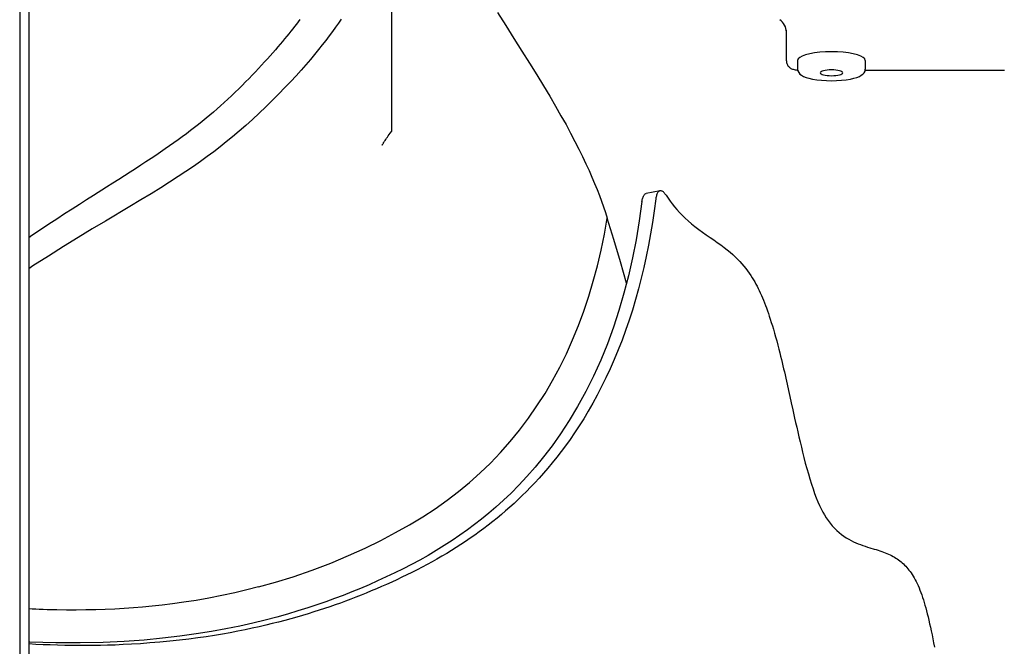
# Model space of a CAD drawing. Extents: x -665 to 1151, y -611 to 1063.
# Drawn here: x 94 to 225, y -184 to -100 of the extents above; entities that cross this region are included whole.
import ezdxf

# ---------------------------------------------------------------- set-up
doc = ezdxf.new("R2010")
doc.units = 0
doc.header["$LTSCALE"] = 20
doc.layers.add('DETAIL', color=5, linetype='CONTINUOUS')

msp = doc.modelspace()

# ---------------------------------------------------------------- linework, layer by layer
at = {"layer": 'DETAIL', "color": 5, "linetype": 'CONTINUOUS'}
for p, q in [((94.2, 345.9), (94.2, -345.9)), ((95.4, 345.9), (95.4, -345.9)), ((143.7, -103.95), (143.7, -60.81)), ((157.75, -99.21), (158.86, -100.93)), ((131.02, -100.74), (130.78, -101.05)), ((131.25, -100.43), (131.02, -100.74)), ((131.47, -100.13), (131.25, -100.43)), ((136.61, -100.62), (136.22, -101.17)), ((136.99, -100.09), (136.61, -100.62)), ((130, -102.03), (129.73, -102.37)), ((130.27, -101.7), (130, -102.03)), ((130.53, -101.37), (130.27, -101.7)), ((130.78, -101.05), (130.53, -101.37)), ((135.81, -101.74), (135.38, -102.31)), ((136.22, -101.17), (135.81, -101.74)), ((158.86, -100.93), (159.96, -102.65)), ((196.2, -105.65), (196.2, -101.55)), ((128.85, -103.43), (128.54, -103.79)), ((129.15, -103.07), (128.85, -103.43)), ((129.45, -102.71), (129.15, -103.07)), ((129.73, -102.37), (129.45, -102.71)), ((134.93, -102.91), (134.46, -103.52)), ((135.38, -102.31), (134.93, -102.91)), ((159.96, -102.65), (161.02, -104.33)), ((127.88, -104.56), (127.53, -104.96)), ((128.21, -104.17), (127.88, -104.56)), ((128.54, -103.79), (128.21, -104.17)), ((133.43, -104.79), (132.87, -105.46)), ((133.96, -104.14), (133.43, -104.79)), ((134.46, -103.52), (133.96, -104.14)), ((143.7, -115), (143.7, -103.95)), ((161.02, -104.33), (162.03, -105.95)), ((199.31, -104.69), (198.75, -104.83)), ((199.95, -104.57), (199.31, -104.69)), ((200.66, -104.49), (199.95, -104.57)), ((201.41, -104.44), (200.66, -104.49)), ((202.2, -104.42), (201.41, -104.44)), ((202.99, -104.44), (202.2, -104.42)), ((203.74, -104.49), (202.99, -104.44)), ((204.45, -104.57), (203.74, -104.49)), ((205.09, -104.69), (204.45, -104.57)), ((205.65, -104.83), (205.09, -104.69)), ((126.78, -105.78), (126.39, -106.21)), ((127.16, -105.36), (126.78, -105.78)), ((127.53, -104.96), (127.16, -105.36)), ((132.87, -105.46), (132.27, -106.15)), ((162.03, -105.95), (162.99, -107.48)), ((196.2, -105.65), (196.21, -105.76)), ((196.21, -105.76), (196.22, -105.86)), ((196.22, -105.86), (196.25, -105.97)), ((196.25, -105.97), (196.29, -106.08)), ((196.29, -106.08), (196.34, -106.18)), ((197.77, -105.38), (197.7, -105.58)), ((197.7, -105.58), (197.7, -106.74)), ((197.97, -105.18), (197.77, -105.38)), ((198.3, -105), (197.97, -105.18)), ((198.75, -104.83), (198.3, -105)), ((206.1, -105), (205.65, -104.83)), ((206.43, -105.18), (206.1, -105)), ((206.63, -105.38), (206.43, -105.18)), ((206.7, -105.58), (206.63, -105.38)), ((206.7, -105.58), (206.7, -106.74)), ((125.57, -107.09), (125.14, -107.53)), ((125.99, -106.64), (125.57, -107.09)), ((126.39, -106.21), (125.99, -106.64)), ((131.64, -106.86), (130.97, -107.61)), ((132.27, -106.15), (131.64, -106.86)), ((196.34, -106.18), (196.4, -106.28)), ((196.4, -106.28), (196.47, -106.37)), ((196.47, -106.37), (196.55, -106.45)), ((196.55, -106.45), (196.63, -106.52)), ((196.63, -106.52), (196.72, -106.58)), ((196.72, -106.58), (196.81, -106.63)), ((196.81, -106.63), (196.9, -106.68)), ((196.9, -106.68), (197, -106.72)), ((197, -106.72), (197.1, -106.76)), ((197.1, -106.76), (197.22, -106.8)), ((197.22, -106.8), (197.35, -106.83)), ((197.35, -106.83), (197.49, -106.85)), ((197.49, -106.85), (197.64, -106.88)), ((197.64, -106.88), (197.72, -106.89)), ((197.7, -106.74), (197.74, -106.98)), ((197.74, -106.98), (197.85, -107.2)), ((197.85, -107.2), (198.01, -107.39)), ((198.01, -107.39), (198.23, -107.55)), ((200.73, -107.15), (200.7, -107.22)), ((200.7, -107.22), (200.73, -107.3)), ((200.8, -107.09), (200.73, -107.15)), ((200.73, -107.3), (200.81, -107.37)), ((200.81, -107.08), (200.8, -107.09)), ((200.95, -107.01), (200.81, -107.08)), ((200.81, -107.37), (200.95, -107.44)), ((201.14, -106.95), (200.95, -107.01)), ((201.37, -106.9), (201.14, -106.95)), ((201.63, -106.87), (201.37, -106.9)), ((201.9, -106.84), (201.63, -106.87)), ((202.2, -106.84), (201.9, -106.84)), ((202.5, -106.84), (202.2, -106.84)), ((202.77, -106.87), (202.5, -106.84)), ((203.03, -106.9), (202.77, -106.87)), ((203.26, -106.95), (203.03, -106.9)), ((203.45, -107.01), (203.26, -106.95)), ((203.59, -107.08), (203.45, -107.01)), ((203.45, -107.44), (203.59, -107.37)), ((203.6, -107.09), (203.59, -107.08)), ((203.59, -107.37), (203.67, -107.3)), ((203.67, -107.15), (203.6, -107.09)), ((203.7, -107.22), (203.67, -107.15)), ((203.67, -107.3), (203.7, -107.22)), ((206.17, -107.55), (206.39, -107.39)), ((206.39, -107.39), (206.55, -107.21)), ((206.55, -107.21), (206.66, -106.99)), ((206.66, -106.99), (206.7, -106.74)), ((225.2, -106.91), (206.67, -106.91)), ((124.26, -108.44), (123.8, -108.89)), ((124.71, -107.98), (124.26, -108.44)), ((125.14, -107.53), (124.71, -107.98)), ((130.25, -108.38), (129.49, -109.19)), ((130.97, -107.61), (130.25, -108.38)), ((162.99, -107.48), (163.88, -108.95)), ((198.23, -107.55), (198.49, -107.7)), ((198.49, -107.7), (198.81, -107.83)), ((198.81, -107.83), (199.2, -107.95)), ((199.2, -107.95), (199.68, -108.05)), ((199.68, -108.05), (200.24, -108.15)), ((200.24, -108.15), (200.86, -108.22)), ((200.86, -108.22), (201.52, -108.26)), ((200.95, -107.44), (201.14, -107.5)), ((201.14, -107.5), (201.37, -107.55)), ((201.37, -107.55), (201.63, -107.58)), ((201.52, -108.26), (202.2, -108.28)), ((201.63, -107.58), (201.9, -107.6)), ((201.9, -107.6), (202.2, -107.61)), ((202.2, -107.61), (202.5, -107.6)), ((202.2, -108.28), (202.88, -108.26)), ((202.5, -107.6), (202.77, -107.58)), ((202.77, -107.58), (203.03, -107.55)), ((202.88, -108.26), (203.54, -108.22)), ((203.03, -107.55), (203.26, -107.5)), ((203.26, -107.5), (203.45, -107.44)), ((203.54, -108.22), (204.16, -108.15)), ((204.16, -108.15), (204.72, -108.05)), ((204.72, -108.05), (205.19, -107.95)), ((205.19, -107.95), (205.59, -107.83)), ((205.59, -107.83), (205.91, -107.7)), ((205.91, -107.7), (206.17, -107.55)), ((122.86, -109.81), (122.38, -110.27)), ((123.34, -109.35), (122.86, -109.81)), ((123.8, -108.89), (123.34, -109.35)), ((128.68, -110.03), (127.83, -110.88)), ((129.49, -109.19), (128.68, -110.03)), ((163.88, -108.95), (164.72, -110.35)), ((121.41, -111.16), (120.93, -111.6)), ((121.9, -110.72), (121.41, -111.16)), ((122.38, -110.27), (121.9, -110.72)), ((127.83, -110.88), (126.96, -111.74)), ((164.72, -110.35), (165.49, -111.67)), ((119.97, -112.44), (119.48, -112.86)), ((120.45, -112.02), (119.97, -112.44)), ((120.93, -111.6), (120.45, -112.02)), ((126.07, -112.59), (125.17, -113.42)), ((126.96, -111.74), (126.07, -112.59)), ((165.49, -111.67), (166.21, -112.93)), ((118.49, -113.68), (117.98, -114.1)), ((118.99, -113.27), (118.49, -113.68)), ((119.48, -112.86), (118.99, -113.27)), ((125.17, -113.42), (124.28, -114.22)), ((166.21, -112.93), (166.88, -114.12)), ((116.92, -114.92), (116.38, -115.33)), ((117.45, -114.51), (116.92, -114.92)), ((117.98, -114.1), (117.45, -114.51)), ((123.39, -114.99), (122.53, -115.72)), ((124.28, -114.22), (123.39, -114.99)), ((143.36, -115.45), (143.5, -115.26)), ((143.5, -115.26), (143.7, -115)), ((166.88, -114.12), (167.5, -115.27)), ((167.5, -115.27), (168.07, -116.36)), ((114.72, -116.55), (114.15, -116.95)), ((115.28, -116.14), (114.72, -116.55)), ((115.83, -115.74), (115.28, -116.14)), ((116.38, -115.33), (115.83, -115.74)), ((121.68, -116.42), (120.85, -117.08)), ((122.53, -115.72), (121.68, -116.42)), ((142.54, -116.64), (142.58, -116.58)), ((142.58, -116.58), (142.62, -116.51)), ((142.62, -116.51), (142.68, -116.42)), ((142.68, -116.42), (142.75, -116.32)), ((142.75, -116.32), (142.82, -116.21)), ((142.82, -116.21), (142.91, -116.08)), ((142.91, -116.08), (143.01, -115.94)), ((143.01, -115.94), (143.12, -115.79)), ((143.12, -115.79), (143.24, -115.62)), ((143.24, -115.62), (143.36, -115.45)), ((168.07, -116.36), (168.59, -117.39)), ((112.95, -117.78), (112.32, -118.21)), ((113.56, -117.36), (112.95, -117.78)), ((114.15, -116.95), (113.56, -117.36)), ((120.01, -117.72), (119.15, -118.36)), ((120.85, -117.08), (120.01, -117.72)), ((142.42, -116.84), (142.41, -116.85)), ((142.41, -116.85), (142.42, -116.85)), ((142.42, -116.84), (142.43, -116.82)), ((142.42, -116.84), (142.42, -116.84)), ((142.42, -116.85), (142.42, -116.84)), ((142.43, -116.82), (142.45, -116.79)), ((142.45, -116.79), (142.47, -116.75)), ((142.47, -116.75), (142.5, -116.7)), ((142.5, -116.7), (142.54, -116.64)), ((168.59, -117.39), (169.08, -118.38)), ((111, -119.08), (110.32, -119.53)), ((111.67, -118.64), (111, -119.08)), ((112.32, -118.21), (111.67, -118.64)), ((118.26, -119.01), (117.32, -119.67)), ((119.15, -118.36), (118.26, -119.01)), ((169.08, -118.38), (169.54, -119.33)), ((108.9, -120.45), (108.16, -120.92)), ((109.62, -119.98), (108.9, -120.45)), ((110.32, -119.53), (109.62, -119.98)), ((116.32, -120.34), (115.27, -121.04)), ((117.32, -119.67), (116.32, -120.34)), ((169.54, -119.33), (169.95, -120.24)), ((169.95, -120.24), (170.33, -121.1)), ((107.39, -121.41), (106.59, -121.92)), ((108.16, -120.92), (107.39, -121.41)), ((114.15, -121.76), (112.96, -122.52)), ((115.27, -121.04), (114.15, -121.76)), ((170.33, -121.1), (170.69, -121.94)), ((105.76, -122.45), (104, -123.56)), ((106.59, -121.92), (105.76, -122.45)), ((112.96, -122.52), (111.68, -123.31)), ((170.69, -121.94), (171.02, -122.74)), ((171.02, -122.74), (171.32, -123.53)), ((179.4, -122.93), (177.55, -123.28)), ((179.16, -123.07), (179.11, -123.14)), ((179.22, -123.02), (179.16, -123.07)), ((179.27, -122.97), (179.22, -123.02)), ((179.34, -122.94), (179.27, -122.97)), ((179.4, -122.93), (179.34, -122.94)), ((179.47, -122.92), (179.4, -122.93)), ((179.54, -122.93), (179.47, -122.92)), ((179.61, -122.95), (179.54, -122.93)), ((179.68, -122.98), (179.61, -122.95)), ((179.75, -123.02), (179.68, -122.98)), ((179.83, -123.08), (179.75, -123.02)), ((179.9, -123.14), (179.83, -123.08)), ((103.09, -124.14), (102.15, -124.74)), ((104, -123.56), (103.09, -124.14)), ((110.31, -124.14), (108.85, -125.02)), ((111.68, -123.31), (110.31, -124.14)), ((171.32, -123.53), (171.61, -124.3)), ((171.61, -124.3), (171.88, -125.05)), ((176.99, -124.36), (176.63, -126.93)), ((176.99, -124.36), (177.01, -124.22)), ((177.01, -124.22), (177.03, -124.09)), ((177.03, -124.09), (177.06, -123.97)), ((177.06, -123.97), (177.09, -123.85)), ((177.09, -123.85), (177.13, -123.75)), ((177.13, -123.75), (177.17, -123.65)), ((177.17, -123.65), (177.22, -123.56)), ((177.22, -123.56), (177.27, -123.49)), ((177.27, -123.49), (177.32, -123.42)), ((177.32, -123.42), (177.37, -123.37)), ((177.37, -123.37), (177.43, -123.33)), ((177.43, -123.33), (177.49, -123.3)), ((177.49, -123.3), (177.55, -123.28)), ((178.83, -124.01), (178.62, -125.58)), ((178.85, -123.87), (178.83, -124.01)), ((178.87, -123.74), (178.85, -123.87)), ((178.9, -123.62), (178.87, -123.74)), ((178.94, -123.5), (178.9, -123.62)), ((178.97, -123.39), (178.94, -123.5)), ((179.01, -123.3), (178.97, -123.39)), ((179.06, -123.21), (179.01, -123.3)), ((179.11, -123.14), (179.06, -123.21)), ((179.98, -123.22), (179.9, -123.14)), ((180.05, -123.31), (179.98, -123.22)), ((180.12, -123.41), (180.05, -123.31)), ((180.2, -123.51), (180.12, -123.41)), ((180.2, -123.51), (180.45, -123.9)), ((180.45, -123.9), (180.72, -124.28)), ((180.72, -124.28), (181, -124.66)), ((101.18, -125.36), (100.18, -126)), ((102.15, -124.74), (101.18, -125.36)), ((108.85, -125.02), (105.63, -126.94)), ((171.88, -125.05), (172.13, -125.8)), ((178.62, -125.58), (178.39, -127.12)), ((181, -124.66), (181.31, -125.05)), ((181.31, -125.05), (181.63, -125.43)), ((181.63, -125.43), (181.97, -125.81)), ((99.14, -126.68), (98.06, -127.38)), ((100.18, -126), (99.14, -126.68)), ((105.63, -126.94), (103.86, -128)), ((171.98, -128.7), (172.36, -126.54)), ((172.13, -125.8), (172.36, -126.54)), ((173.23, -129.4), (172.36, -126.54)), ((176.63, -126.93), (176.21, -129.43)), ((181.97, -125.81), (182.33, -126.18)), ((182.33, -126.18), (182.72, -126.55)), ((182.72, -126.55), (183.13, -126.93)), ((183.13, -126.93), (183.57, -127.31)), ((96.95, -128.12), (95.83, -128.87)), ((98.06, -127.38), (96.95, -128.12)), ((103.86, -128), (102, -129.13)), ((178.39, -127.12), (178.14, -128.65)), ((183.57, -127.31), (184.04, -127.68)), ((184.04, -127.68), (184.53, -128.05)), ((184.53, -128.05), (185.04, -128.42)), ((95.83, -128.87), (95.4, -129.16)), ((102, -129.13), (100.03, -130.34)), ((171.54, -130.82), (171.98, -128.7)), ((174.11, -132.37), (173.23, -129.4)), ((176.21, -129.43), (175.73, -131.86)), ((178.14, -128.65), (177.86, -130.15)), ((185.04, -128.42), (185.54, -128.78)), ((185.54, -128.78), (186.04, -129.12)), ((186.04, -129.12), (186.54, -129.46)), ((186.54, -129.46), (187.01, -129.8)), ((100.03, -130.34), (98.02, -131.6)), ((171.05, -132.9), (171.54, -130.82)), ((177.86, -130.15), (177.56, -131.64)), ((187.01, -129.8), (187.47, -130.13)), ((187.47, -130.13), (187.91, -130.46)), ((187.91, -130.46), (188.32, -130.78)), ((188.32, -130.78), (188.7, -131.09)), ((98.02, -131.6), (95.97, -132.92)), ((175.73, -131.86), (175.19, -134.24)), ((177.56, -131.64), (177.24, -133.11)), ((188.7, -131.09), (189.06, -131.41)), ((189.06, -131.41), (189.39, -131.72)), ((189.39, -131.72), (189.7, -132.02)), ((189.7, -132.02), (190, -132.33)), ((95.97, -132.92), (95.4, -133.3)), ((170.5, -134.94), (171.05, -132.9)), ((174.94, -135.23), (174.11, -132.37)), ((177.24, -133.11), (176.89, -134.56)), ((190, -132.33), (190.28, -132.64)), ((190.28, -132.64), (190.55, -132.96)), ((190.55, -132.96), (190.8, -133.27)), ((190.8, -133.27), (191.04, -133.58)), ((191.04, -133.58), (191.26, -133.89)), ((175.19, -134.24), (174.59, -136.56)), ((176.89, -134.56), (176.52, -135.98)), ((191.26, -133.89), (191.46, -134.19)), ((191.46, -134.19), (191.65, -134.49)), ((191.65, -134.49), (191.82, -134.77)), ((191.82, -134.77), (191.99, -135.05)), ((169.9, -136.95), (170.5, -134.94)), ((176.52, -135.98), (176.13, -137.39)), ((191.99, -135.05), (192.14, -135.33)), ((192.14, -135.33), (192.29, -135.62)), ((192.29, -135.62), (192.44, -135.9)), ((192.44, -135.9), (192.59, -136.2)), ((192.59, -136.2), (192.73, -136.51)), ((169.24, -138.92), (169.9, -136.95)), ((174.59, -136.56), (173.92, -138.84)), ((176.13, -137.39), (175.72, -138.78)), ((192.73, -136.51), (192.87, -136.83)), ((192.87, -136.83), (193.01, -137.15)), ((193.01, -137.15), (193.15, -137.48)), ((193.15, -137.48), (193.28, -137.82)), ((173.92, -138.84), (173.19, -141.08)), ((175.72, -138.78), (175.28, -140.14)), ((193.28, -137.82), (193.41, -138.16)), ((193.41, -138.16), (193.54, -138.51)), ((193.54, -138.51), (193.67, -138.87)), ((168.53, -140.85), (169.24, -138.92)), ((175.28, -140.14), (174.81, -141.49)), ((193.67, -138.87), (193.8, -139.24)), ((193.8, -139.24), (193.93, -139.62)), ((193.93, -139.62), (194.06, -140.01)), ((194.06, -140.01), (194.19, -140.43)), ((167.76, -142.74), (168.53, -140.85)), ((173.19, -141.08), (172.38, -143.27)), ((194.19, -140.43), (194.33, -140.87)), ((194.33, -140.87), (194.47, -141.34)), ((194.47, -141.34), (194.61, -141.84)), ((166.93, -144.59), (167.76, -142.74)), ((174.81, -141.49), (174.33, -142.81)), ((194.61, -141.84), (194.76, -142.36)), ((194.76, -142.36), (194.91, -142.9)), ((172.38, -143.27), (171.5, -145.44)), ((174.33, -142.81), (173.82, -144.1)), ((194.91, -142.9), (195.05, -143.44)), ((195.05, -143.44), (195.19, -143.97)), ((195.19, -143.97), (195.32, -144.46)), ((166.04, -146.39), (166.93, -144.59)), ((173.3, -145.37), (172.76, -146.6)), ((173.82, -144.1), (173.3, -145.37)), ((195.32, -144.46), (195.43, -144.93)), ((195.43, -144.93), (195.54, -145.36)), ((195.54, -145.36), (195.64, -145.78)), ((165.09, -148.15), (166.04, -146.39)), ((171.5, -145.44), (170.54, -147.56)), ((172.76, -146.6), (172.2, -147.8)), ((195.64, -145.78), (195.74, -146.19)), ((195.74, -146.19), (195.83, -146.6)), ((195.83, -146.6), (195.93, -147)), ((170.54, -147.56), (169.51, -149.63)), ((172.2, -147.8), (171.62, -148.97)), ((195.93, -147), (196.02, -147.41)), ((196.02, -147.41), (196.12, -147.83)), ((196.12, -147.83), (196.21, -148.24)), ((164.09, -149.87), (165.09, -148.15)), ((171.62, -148.97), (171.04, -150.1)), ((196.21, -148.24), (196.3, -148.66)), ((196.3, -148.66), (196.49, -149.48)), ((163.02, -151.55), (164.09, -149.87)), ((169.51, -149.63), (168.42, -151.62)), ((171.04, -150.1), (170.44, -151.19)), ((196.49, -149.48), (196.67, -150.3)), ((196.67, -150.3), (196.85, -151.15)), ((161.89, -153.17), (163.02, -151.55)), ((168.42, -151.62), (167.3, -153.5)), ((170.44, -151.19), (169.84, -152.24)), ((196.85, -151.15), (197.06, -152.08)), ((160.7, -154.76), (161.89, -153.17)), ((169.23, -153.25), (168.63, -154.21)), ((169.84, -152.24), (169.23, -153.25)), ((197.06, -152.08), (197.3, -153.15)), ((197.3, -153.15), (197.43, -153.74)), ((167.3, -153.5), (166.16, -155.25)), ((168.63, -154.21), (168.02, -155.12)), ((197.43, -153.74), (197.57, -154.35)), ((197.57, -154.35), (197.71, -154.99)), ((159.44, -156.29), (160.7, -154.76)), ((166.16, -155.25), (165.02, -156.85)), ((168.02, -155.12), (167.42, -156)), ((197.71, -154.99), (197.86, -155.65)), ((197.86, -155.65), (198.02, -156.33)), ((158.15, -157.75), (159.44, -156.29)), ((165.02, -156.85), (163.89, -158.33)), ((166.83, -156.83), (166.24, -157.62)), ((167.42, -156), (166.83, -156.83)), ((198.02, -156.33), (198.19, -157.01)), ((198.19, -157.01), (198.36, -157.71)), ((156.82, -159.14), (158.15, -157.75)), ((163.89, -158.33), (162.78, -159.68)), ((165.65, -158.38), (165.06, -159.1)), ((166.24, -157.62), (165.65, -158.38)), ((198.36, -157.71), (198.54, -158.42)), ((198.54, -158.42), (198.72, -159.14)), ((155.45, -160.45), (156.82, -159.14)), ((162.78, -159.68), (161.69, -160.93)), ((164.48, -159.81), (163.9, -160.48)), ((165.06, -159.1), (164.48, -159.81)), ((198.72, -159.14), (198.92, -159.85)), ((154.05, -161.71), (155.45, -160.45)), ((161.69, -160.93), (160.62, -162.07)), ((163.9, -160.48), (163.32, -161.13)), ((198.92, -159.85), (199.12, -160.56)), ((199.12, -160.56), (199.32, -161.26)), ((152.59, -162.92), (154.05, -161.71)), ((160.62, -162.07), (159.57, -163.13)), ((162.17, -162.35), (161.61, -162.92)), ((162.74, -161.76), (162.17, -162.35)), ((163.32, -161.13), (162.74, -161.76)), ((199.32, -161.26), (199.53, -161.93)), ((199.53, -161.93), (199.75, -162.58)), ((151.07, -164.08), (152.59, -162.92)), ((159.57, -163.13), (158.55, -164.1)), ((161.06, -163.47), (160.51, -163.99)), ((161.61, -162.92), (161.06, -163.47)), ((199.75, -162.58), (199.96, -163.19)), ((199.96, -163.19), (200.18, -163.76)), ((149.49, -165.21), (151.07, -164.08)), ((157.56, -165), (156.6, -165.82)), ((158.55, -164.1), (157.56, -165)), ((159.41, -165), (158.85, -165.5)), ((159.97, -164.5), (159.41, -165)), ((160.51, -163.99), (159.97, -164.5)), ((200.18, -163.76), (200.4, -164.3)), ((200.4, -164.3), (200.61, -164.79)), ((200.61, -164.79), (200.83, -165.24)), ((146.06, -167.36), (147.82, -166.3)), ((147.82, -166.3), (149.49, -165.21)), ((156.6, -165.82), (155.65, -166.6)), ((158.28, -165.98), (157.71, -166.46)), ((158.85, -165.5), (158.28, -165.98)), ((200.83, -165.24), (201.05, -165.66)), ((201.05, -165.66), (201.27, -166.05)), ((201.27, -166.05), (201.5, -166.42)), ((144.2, -168.4), (146.06, -167.36)), ((154.71, -167.33), (153.76, -168.04)), ((155.65, -166.6), (154.71, -167.33)), ((156.54, -167.4), (155.94, -167.85)), ((157.13, -166.93), (156.54, -167.4)), ((157.71, -166.46), (157.13, -166.93)), ((201.5, -166.42), (201.75, -166.79)), ((201.75, -166.79), (202.02, -167.15)), ((202.02, -167.15), (202.3, -167.49)), ((202.3, -167.49), (202.6, -167.82)), ((142.24, -169.43), (144.2, -168.4)), ((152.77, -168.75), (151.75, -169.44)), ((153.76, -168.04), (152.77, -168.75)), ((154.74, -168.73), (154.13, -169.15)), ((155.34, -168.29), (154.74, -168.73)), ((155.94, -167.85), (155.34, -168.29)), ((202.6, -167.82), (202.9, -168.12)), ((202.9, -168.12), (203.22, -168.4)), ((203.22, -168.4), (203.53, -168.65)), ((203.53, -168.65), (203.85, -168.88)), ((203.85, -168.88), (204.17, -169.09)), ((140.17, -170.45), (142.24, -169.43)), ((150.69, -170.12), (149.62, -170.79)), ((151.75, -169.44), (150.69, -170.12)), ((152.9, -169.98), (152.28, -170.38)), ((153.52, -169.57), (152.9, -169.98)), ((154.13, -169.15), (153.52, -169.57)), ((204.17, -169.09), (204.49, -169.28)), ((204.49, -169.28), (204.81, -169.45)), ((204.81, -169.45), (205.13, -169.6)), ((205.13, -169.6), (205.44, -169.74)), ((205.44, -169.74), (205.76, -169.87)), ((205.76, -169.87), (206.08, -169.99)), ((206.08, -169.99), (206.39, -170.11)), ((206.39, -170.11), (206.7, -170.21)), ((206.7, -170.21), (207, -170.31)), ((135.59, -172.45), (137.94, -171.46)), ((137.94, -171.46), (140.17, -170.45)), ((148.53, -171.43), (147.43, -172.04)), ((149.62, -170.79), (148.53, -171.43)), ((150.36, -171.55), (149.71, -171.92)), ((151.01, -171.17), (150.36, -171.55)), ((151.65, -170.78), (151.01, -171.17)), ((152.28, -170.38), (151.65, -170.78)), ((207, -170.31), (207.3, -170.4)), ((207.3, -170.4), (207.87, -170.58)), ((207.87, -170.58), (208.14, -170.66)), ((208.14, -170.66), (208.4, -170.74)), ((208.4, -170.74), (208.65, -170.83)), ((208.65, -170.83), (208.89, -170.91)), ((208.89, -170.91), (209.12, -171)), ((209.12, -171), (209.35, -171.08)), ((209.35, -171.08), (209.57, -171.17)), ((209.57, -171.17), (209.79, -171.27)), ((209.79, -171.27), (210, -171.36)), ((210, -171.36), (210.2, -171.46)), ((210.2, -171.46), (210.39, -171.57)), ((210.39, -171.57), (210.58, -171.68)), ((133.1, -173.4), (135.59, -172.45)), ((146.32, -172.63), (145.21, -173.21)), ((147.43, -172.04), (146.32, -172.63)), ((148.4, -172.65), (147.73, -173)), ((149.06, -172.29), (148.4, -172.65)), ((149.71, -171.92), (149.06, -172.29)), ((210.58, -171.68), (210.76, -171.79)), ((210.76, -171.79), (210.94, -171.9)), ((210.94, -171.9), (211.11, -172.02)), ((211.11, -172.02), (211.28, -172.15)), ((211.28, -172.15), (211.45, -172.28)), ((211.45, -172.28), (211.61, -172.42)), ((211.61, -172.42), (211.77, -172.56)), ((211.77, -172.56), (211.93, -172.71)), ((211.93, -172.71), (212.08, -172.87)), ((212.08, -172.87), (212.23, -173.03)), ((130.59, -174.26), (133.1, -173.4)), ((144.09, -173.76), (142.96, -174.3)), ((145.21, -173.21), (144.09, -173.76)), ((145.72, -174.01), (145.05, -174.34)), ((146.39, -173.68), (145.72, -174.01)), ((147.06, -173.34), (146.39, -173.68)), ((147.73, -173), (147.06, -173.34)), ((212.23, -173.03), (212.37, -173.2)), ((212.37, -173.2), (212.51, -173.37)), ((212.51, -173.37), (212.65, -173.56)), ((212.65, -173.56), (212.79, -173.76)), ((212.79, -173.76), (212.93, -173.97)), ((212.93, -173.97), (213.07, -174.18)), ((213.07, -174.18), (213.21, -174.41)), ((125.98, -175.62), (128.23, -174.99)), ((128.23, -174.99), (130.59, -174.26)), ((140.68, -175.33), (139.53, -175.82)), ((141.82, -174.82), (140.68, -175.33)), ((142.96, -174.3), (141.82, -174.82)), ((143.02, -175.28), (142.34, -175.58)), ((143.7, -174.97), (143.02, -175.28)), ((144.37, -174.66), (143.7, -174.97)), ((145.05, -174.34), (144.37, -174.66)), ((213.21, -174.41), (213.34, -174.66)), ((213.34, -174.66), (213.47, -174.91)), ((213.47, -174.91), (213.6, -175.18)), ((213.6, -175.18), (213.72, -175.45)), ((213.72, -175.45), (213.85, -175.74)), ((121.09, -176.77), (119.35, -177.11)), ((122.81, -176.4), (121.09, -176.77)), ((124.43, -176.02), (122.81, -176.4)), ((125.98, -175.62), (124.43, -176.02)), ((137.24, -176.74), (136.1, -177.17)), ((138.39, -176.29), (137.24, -176.74)), ((139.53, -175.82), (138.39, -176.29)), ((139.62, -176.72), (138.93, -176.99)), ((140.3, -176.44), (139.62, -176.72)), ((140.98, -176.16), (140.3, -176.44)), ((141.66, -175.87), (140.98, -176.16)), ((142.34, -175.58), (141.66, -175.87)), ((213.85, -175.74), (213.97, -176.05)), ((213.97, -176.05), (214.09, -176.36)), ((214.09, -176.36), (214.2, -176.68)), ((214.2, -176.68), (214.31, -177.01)), ((113.15, -178.04), (111.83, -178.18)), ((114.55, -177.87), (113.15, -178.04)), ((116.05, -177.66), (114.55, -177.87)), ((117.66, -177.41), (116.05, -177.66)), ((119.35, -177.11), (117.66, -177.41)), ((133.75, -178), (132.52, -178.41)), ((134.94, -177.59), (133.75, -178)), ((136.1, -177.17), (134.94, -177.59)), ((136.17, -178.01), (135.48, -178.25)), ((136.87, -177.76), (136.17, -178.01)), ((137.56, -177.51), (136.87, -177.76)), ((138.24, -177.25), (137.56, -177.51)), ((138.93, -176.99), (138.24, -177.25)), ((214.31, -177.01), (214.42, -177.34)), ((214.42, -177.34), (214.52, -177.68)), ((214.52, -177.68), (214.63, -178.03)), ((214.63, -178.03), (214.73, -178.4)), ((95.88, -178.58), (95.4, -178.55)), ((96.33, -178.6), (95.88, -178.58)), ((96.81, -178.62), (96.33, -178.6)), ((97.31, -178.64), (96.81, -178.62)), ((97.85, -178.65), (97.31, -178.64)), ((99.13, -178.68), (97.85, -178.65)), ((100.42, -178.7), (99.13, -178.68)), ((101.72, -178.7), (100.42, -178.7)), ((103.02, -178.69), (101.72, -178.7)), ((104.31, -178.66), (103.02, -178.69)), ((105.59, -178.62), (104.31, -178.66)), ((106.84, -178.56), (105.59, -178.62)), ((108.09, -178.49), (106.84, -178.56)), ((109.32, -178.4), (108.09, -178.49)), ((110.56, -178.3), (109.32, -178.4)), ((111.83, -178.18), (110.56, -178.3)), ((129.84, -179.23), (128.39, -179.64)), ((131.22, -178.82), (129.84, -179.23)), ((131.84, -179.41), (131.07, -179.63)), ((132.52, -178.41), (131.22, -178.82)), ((132.6, -179.18), (131.84, -179.41)), ((133.34, -178.95), (132.6, -179.18)), ((134.06, -178.72), (133.34, -178.95)), ((134.77, -178.49), (134.06, -178.72)), ((135.48, -178.25), (134.77, -178.49)), ((214.73, -178.4), (214.84, -178.78)), ((214.84, -178.78), (214.94, -179.19)), ((214.94, -179.19), (215.05, -179.61)), ((125.2, -180.44), (123.47, -180.83)), ((126.84, -180.04), (125.2, -180.44)), ((126.93, -180.71), (126.05, -180.92)), ((128.39, -179.64), (126.84, -180.04)), ((127.79, -180.5), (126.93, -180.71)), ((128.63, -180.29), (127.79, -180.5)), ((129.46, -180.08), (128.63, -180.29)), ((130.27, -179.86), (129.46, -180.08)), ((131.07, -179.63), (130.27, -179.86)), ((215.05, -179.61), (215.15, -180.05)), ((215.15, -180.05), (215.26, -180.51)), ((215.26, -180.51), (215.36, -180.98)), ((117.66, -181.88), (115.5, -182.18)), ((119.71, -181.55), (117.66, -181.88)), ((120.1, -182.07), (119.01, -182.24)), ((121.64, -181.2), (119.71, -181.55)), ((121.17, -181.89), (120.1, -182.07)), ((122.2, -181.71), (121.17, -181.89)), ((123.47, -180.83), (121.64, -181.2)), ((123.21, -181.51), (122.2, -181.71)), ((124.19, -181.32), (123.21, -181.51)), ((125.13, -181.12), (124.19, -181.32)), ((126.05, -180.92), (125.13, -181.12)), ((215.36, -180.98), (215.47, -181.47)), ((215.47, -181.47), (215.58, -181.98)), ((215.58, -181.98), (215.68, -182.51)), ((95.57, -182.95), (95.4, -182.94)), ((96.35, -183.26), (95.4, -183.21)), ((99.01, -183.05), (95.57, -182.95)), ((97.31, -183.31), (96.35, -183.26)), ((98.27, -183.34), (97.31, -183.31)), ((99.24, -183.37), (98.27, -183.34)), ((102.26, -183.07), (99.01, -183.05)), ((100.2, -183.4), (99.24, -183.37)), ((105.29, -183.01), (102.26, -183.07)), ((105.9, -183.38), (104.93, -183.4)), ((108.12, -182.87), (105.29, -183.01)), ((106.9, -183.35), (105.9, -183.38)), ((107.95, -183.3), (106.9, -183.35)), ((109.07, -183.25), (107.95, -183.3)), ((110.75, -182.69), (108.12, -182.87)), ((110.26, -183.18), (109.07, -183.25)), ((111.53, -183.08), (110.26, -183.18)), ((113.2, -182.45), (110.75, -182.69)), ((112.85, -182.97), (111.53, -183.08)), ((114.17, -182.85), (112.85, -182.97)), ((115.5, -182.18), (113.2, -182.45)), ((115.46, -182.71), (114.17, -182.85)), ((116.7, -182.56), (115.46, -182.71)), ((117.88, -182.4), (116.7, -182.56)), ((119.01, -182.24), (117.88, -182.4)), ((215.68, -182.51), (215.79, -183.05)), ((215.79, -183.05), (215.9, -183.62)), ((101.15, -183.41), (100.2, -183.4)), ((102.11, -183.42), (101.15, -183.41)), ((103.05, -183.42), (102.11, -183.42)), ((103.99, -183.41), (103.05, -183.42)), ((104.93, -183.4), (103.99, -183.41))]:
    msp.add_line(p, q, dxfattribs=at)
msp.add_arc((194.2, -101.82), 2, 0, 56.2471, dxfattribs=at)

doc.saveas('drawing.dxf')
